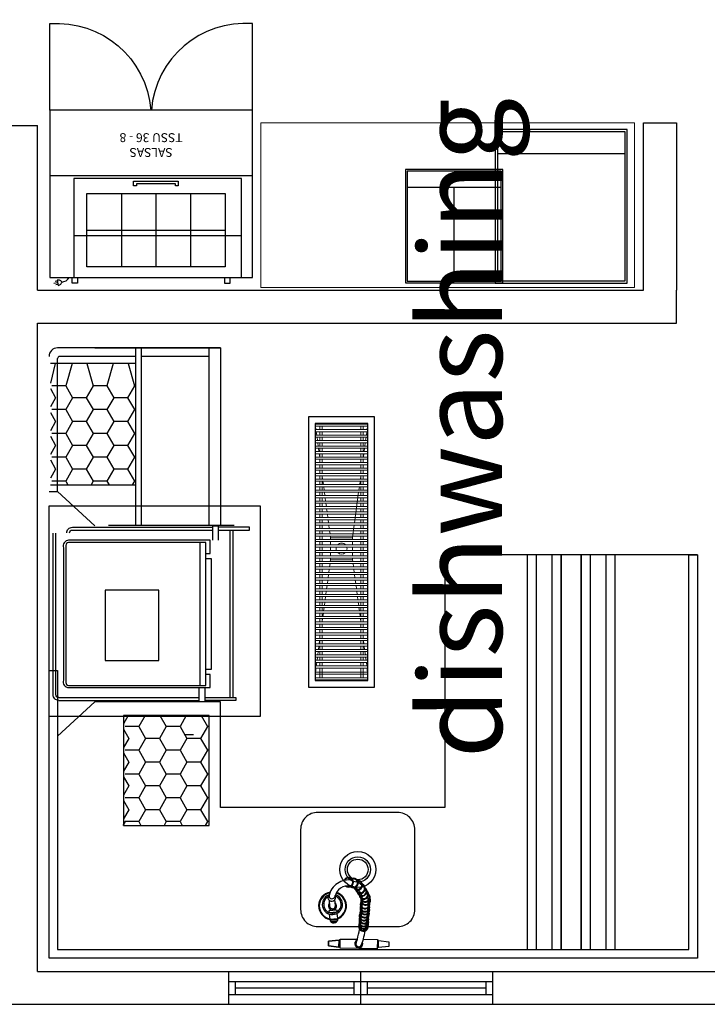
# Model space of a CAD drawing. Units: millimetres. Extents: x 1977.8 to 2033.7, y 2680.7 to 2722.2.
# Drawn here: x 2012.2 to 2015.3, y 2695.4 to 2699.9 of the extents above; entities that cross this region are included whole.
import ezdxf

# ---------------------------------------------------------------- set-up
doc = ezdxf.new("R2010")
doc.units = ezdxf.units.MM
doc.linetypes.add('HIDDEN2', pattern=[4.7625, 3.175, -1.5875])
for name, color, linetype in [('EQUIPO', 56, 'Continuous'), ('PROYECCIONES', 252, 'HIDDEN2'), ('VENTANAS', 4, 'Continuous')]:
    doc.layers.add(name, color=color, linetype=linetype)
doc.styles.add('ROMANS', font='romans')
doc.styles.get("Standard").update_dxf_attribs({"font": 'arial.ttf'})

# ---------------------------------------------------------------- blocks, each defined once
blk = doc.blocks.new('jugos II')
for p, q in [((1792.5444, 936.8457), (1792.5444, 937.2886)), ((1792.5444, 937.2886), (1793.0603, 937.2886)), ((1792.5518, 936.8531), (1792.5518, 937.2812)), ((1792.5518, 937.2812), (1792.6247, 937.2812)), ((1792.5518, 936.8531), (1792.5518, 937.2812)), ((1792.5518, 937.2812), (1793.0529, 937.2812)), ((1792.6247, 937.2812), (1792.6247, 936.8531)), ((1793.0529, 937.2812), (1793.0529, 936.8531)), ((1793.0603, 937.2886), (1793.0603, 936.8457)), ((1793.0529, 937.0672), (1792.6247, 937.0672)), ((1793.0603, 936.8457), (1792.5444, 936.8457)), ((1792.6247, 936.8531), (1792.5518, 936.8531)), ((1793.0529, 936.8531), (1792.5518, 936.8531))]:
    blk.add_line(p, q)
blk = doc.blocks.new('post mix I')
for p, q in [((1792.3825, 936.1663), (1792.3825, 936.7663)), ((1792.3825, 936.7663), (1793.0814, 936.7663)), ((1792.3925, 936.1763), (1792.3925, 936.7563)), ((1792.3925, 936.7563), (1792.4914, 936.7563)), ((1792.3925, 936.1763), (1792.3925, 936.7563)), ((1792.3925, 936.7563), (1793.0714, 936.7563)), ((1792.4914, 936.7563), (1792.4914, 936.1763)), ((1793.0714, 936.7563), (1793.0714, 936.1763)), ((1793.0814, 936.7663), (1793.0814, 936.1663)), ((1792.4914, 936.1763), (1792.3925, 936.1763)), ((1793.0714, 936.1763), (1792.3925, 936.1763)), ((1793.0814, 936.1663), (1792.3825, 936.1663))]:
    blk.add_line(p, q)
blk = doc.blocks.new('ENSALADAS TSSU 36 - 8')
at = {"layer": 'EQUIPO'}
for points in [[(0.127, 1.1557), (0.127, 1.1811), (0.1016, 1.1811), (0.1016, 1.1557)], [(0.7953, 1.1557), (0.7953, 1.1811), (0.8207, 1.1811), (0.8207, 1.1557)], [(0.885, 1.1878), (0.895, 1.1895)], [(0.8864, 1.1797), (0.9043, 1.1828)], [(0.8878, 1.1716), (0.8978, 1.1734)], [(0.0502, 1.1557), (0.0502, 0.7045), (0.8128, 0.7045), (0.8128, 1.1557)], [(0.282, 0.7726), (0.282, 1.107)], [(0.4391, 0.7726), (0.4391, 1.107)], [(0.5963, 0.7726), (0.5963, 1.107)], [(0.0502, 0.9652), (0.8128, 0.9652)], [(0.0645, 0.9652), (0.763, 0.9652)], [(0.7535, 0.9398), (0.1248, 0.9398)], [(0.9223, 0.6918), (0, 0.6918)]]:
    blk.add_lwpolyline(points, dxfattribs=at)
for points in [[(0.8675, 1.176, 0.23358), (0.8335, 1.1557)], [(0, 0.3937), (0, 0, 0.413025), (0.46, 0.3937)], [(0.9223, 0.3937), (0.9223, 0, -0.413025), (0.4624, 0.3937)]]:
    blk.add_lwpolyline(points, format="xyb", dxfattribs=at)
blk.add_lwpolyline([(0.8844, 1.1911, 0.063324), (0.877, 1.1889, 0.07639), (0.8717, 1.1853, 0.107132), (0.8681, 1.1804, 0.14755), (0.8676, 1.176, 0.14755), (0.8696, 1.1721, 0.107132), (0.8746, 1.1687, 0.07639), (0.8808, 1.1672, 0.063324), (0.8885, 1.1675)], format="xyb", close=True, dxfattribs=at)
for points in [[(0.9223, 0.3937), (0.9223, 1.1557), (0, 1.1557), (0, 0.3937), (0.9223, 0.3937)], [(0.1248, 0.7726), (0.1248, 1.107), (0.7535, 1.107), (0.7535, 0.7726)], [(0.3502, 0.7384), (0.3502, 0.7294), (0.528, 0.7294), (0.528, 0.7384), (0.5407, 0.7384), (0.5407, 0.7167), (0.3375, 0.7167), (0.3375, 0.7384)]]:
    blk.add_lwpolyline(points, close=True, dxfattribs=at)
at = {"ltscale": 0.01, "insert": (0, 0.6068), "char_height": 0.040463, "width": 0.922337, "attachment_point": 1, "style": 'ROMANS'}
blk.add_mtext('\\pxqc;{\\fCentury Gothic|b0|i0|c0|p34;SALSAS\\PTSSU 36 - 8}', dxfattribs=at)
blk = doc.blocks.new('A$C541678EC')
at = {"layer": 'EQUIPO'}
for p, q in [((0.0472, 0.2181), (0.0502, 0.1911)), ((0.0764, 0.1939), (0.0735, 0.2209)), ((0.084, 0.1736), (0.0472, 0.1696)), ((0.0472, 0.1696), (0.0481, 0.1622)), ((0.0488, 0.1552), (0.0514, 0.1314)), ((0.0512, 0.1625), (0.0816, 0.1658)), ((0.0514, 0.1314), (0.0881, 0.1354)), ((0.0848, 0.1662), (0.084, 0.1736)), ((0.0881, 0.1354), (0.0855, 0.1592)), ((0.0526, 0.1266), (0.088, 0.1305)), ((0.0553, 0.122), (0.0864, 0.1254)), ((0.058, 0.1192), (0.0844, 0.1221)), ((0.0614, 0.117), (0.0815, 0.1192)), ((0.0644, 0.1158), (0.0789, 0.1173)), ((0.0474, 0.0316), (0.0949, 0.0369)), ((0.0949, 0.0369), (0.0474, 0.0316)), ((0.0474, 0.0106), (0.0474, 0.0316)), ((0.0474, 0.0316), (0.0474, 0.0106)), ((0.0949, 0.0053), (0.0474, 0.0106)), ((0.0474, 0.0106), (0.0949, 0.0053)), ((0.0949, 0.0369), (0.1002, 0.0369)), ((0.0949, 0.0369), (0.1002, 0.0369)), ((0.0949, 0.0053), (0.0949, 0.0369)), ((0.1002, 0.0053), (0.0949, 0.0053)), ((0.1002, 0.0369), (0.1002, 0.0422)), ((0.1002, 0.0422), (0.1781, 0.0422)), ((0.1002, 0), (0.1002, 0.0422)), ((0.1002, 0.0422), (0.1781, 0.0422)), ((0.1002, 0), (0.1002, 0.0053)), ((0.1723, 0.025), (0.1781, 0.0421)), ((0.1967, 0.0168), (0.2055, 0.0434)), ((0.2051, 0.0422), (0.269, 0.0422)), ((0.2051, 0.0422), (0.269, 0.0422)), ((0.269, 0.0422), (0.269, 0.0369)), ((0.269, 0.0422), (0.269, 0)), ((0.2743, 0.0369), (0.269, 0.0369)), ((0.269, 0.0369), (0.2743, 0.0369)), ((0.2743, 0.0053), (0.269, 0.0053)), ((0.269, 0.0053), (0.269, 0)), ((0.2743, 0.0053), (0.2743, 0.0369)), ((0.2743, 0.0369), (0.3218, 0.0316)), ((0.2743, 0.0369), (0.3218, 0.0316)), ((0.3218, 0.0106), (0.2743, 0.0053)), ((0.3218, 0.0106), (0.2743, 0.0053)), ((0.3218, 0.0316), (0.3218, 0.0106)), ((0.3218, 0.0316), (0.3218, 0.0106)), ((0.269, 0), (0.1002, 0)), ((0.269, 0), (0.1002, 0))]:
    blk.add_line(p, q, dxfattribs=at)
for centre, radius, start, end in [((0.1349, 0.3008), 0.022, 232.5953, 158.9571), ((0.1349, 0.3008), 0.0189, 242.0303, 152.3823), ((0.1566, 0.2974), 0.022, 231.1521, 110.7576), ((0.1566, 0.2974), 0.0189, 235.8836, 106.0261), ((0.1353, 0.2215), 0.0897, 79.5786, 170.0894), ((0.1353, 0.2215), 0.0634, 82.1824, 167.6441), ((0.1353, 0.2215), 0.0634, 65.5903, 78.0113), ((0.1762, 0.2885), 0.022, 216.4599, 95.0575), ((0.1762, 0.2885), 0.0189, 221.4055, 90.1118), ((0.1353, 0.2215), 0.0634, 49.5051, 61.6148), ((0.189, 0.273), 0.022, 192.4017, 66.635), ((0.189, 0.273), 0.0189, 198.3289, 60.7078), ((0.1966, 0.26), 0.022, 190.2704, 50.3451), ((0.1353, 0.2215), 0.0897, 48.2448, 61.3079), ((0.1966, 0.26), 0.0189, 200.3528, 40.2628), ((0.1353, 0.2215), 0.0897, 36.1142, 45.6441), ((0.1353, 0.2215), 0.0897, 26.8682, 32.7232), ((0.0633, 0.1925), 0.0633, 100.2995, 259.3322), ((0.0633, 0.1925), 0.0601, 102.1222, 258.3762), ((0.0626, 0.199), 0.0459, 112.674, 73.3755), ((0.0626, 0.199), 0.0396, 122.0516, 70.46), ((0.0591, 0.231), 0.0176, 125.8351, 28.3896), ((0.0603, 0.2384), 0.0135, 186.1603, 345.6961), ((0.0633, 0.1925), 0.0601, 294.1354, 74.6833), ((0.0633, 0.1925), 0.0633, 293.1794, 74.1595), ((0.1353, 0.2215), 0.0634, 31.0675, 45.6184), ((0.205, 0.2465), 0.022, 190.5567, 52.858), ((0.205, 0.2465), 0.0189, 199.8445, 43.5702), ((0.2119, 0.2334), 0.022, 188.2904, 47.3748), ((0.1353, 0.2215), 0.0634, 18.0987, 27.8965), ((0.2138, 0.2192), 0.022, 168.7755, 26.9213), ((0.2119, 0.2334), 0.0189, 198.7503, 36.9149), ((0.2138, 0.2192), 0.0189, 179.6084, 16.0884), ((0.1353, 0.2215), 0.0634, 6.6739, 15.0832), ((0.1353, 0.2215), 0.0634, 0, 3.542), ((0.1353, 0.2215), 0.0897, 12.4198, 22.478), ((0.1353, 0.2215), 0.0897, 0, 8.8834), ((0.0633, 0.1925), 0.0185, 141.8405, 50.6711), ((0.0633, 0.1925), 0.0132, 186.2558, 6.2558), ((0.2109, 0.1885), 0.022, 159.6704, 16.8604), ((0.2109, 0.1757), 0.022, 163.1567, 16.8433), ((0.2113, 0.2026), 0.022, 148.857, 13.6616), ((0.2109, 0.1885), 0.0189, 170.8997, 5.6311), ((0.2113, 0.2026), 0.0189, 157.3288, 5.1898), ((-0.5298, 0.2143), 0.7285, 356.9106, 357.6869), ((-0.5298, 0.2143), 0.7285, 358.0019, 359.1283), ((-0.5298, 0.2143), 0.7285, 0.4422, 0.6727), ((-0.5298, 0.2143), 0.7285, 359.4973, 0.1146), ((-0.5298, 0.2143), 0.7549, 357.0223, 357.7742), ((-0.5298, 0.2143), 0.7549, 358.103, 358.9276), ((-0.5298, 0.2143), 0.7549, 359.2181, 0.1163), ((-0.5298, 0.2143), 0.7549, 0.4313, 0.6727), ((0.0509, 0.1657), 0.00317, 186.2558, 276.2558), ((0.0698, 0.1334), 0.0185, 186.2558, 6.2558), ((0.0813, 0.169), 0.00317, 276.2558, 6.2558), ((0.207, 0.1345), 0.022, 160.1988, 16.2236), ((0.2074, 0.1481), 0.022, 153.1888, 8.4979), ((0.2096, 0.1613), 0.022, 155.7124, 14.209), ((0.207, 0.1345), 0.0189, 171.9359, 4.4865), ((0.2074, 0.1481), 0.0189, 165.2522, 356.4345), ((0.2096, 0.1613), 0.0189, 166.404, 3.5174), ((0.2109, 0.1757), 0.0189, 176.0058, 3.9942), ((-0.5298, 0.2143), 0.7285, 353.7133, 354.4982), ((-0.5298, 0.2143), 0.7285, 354.8148, 355.6423), ((-0.5298, 0.2143), 0.7285, 355.9653, 356.5967), ((-0.5298, 0.2143), 0.7549, 353.9612, 354.5735), ((-0.5298, 0.2143), 0.7549, 354.9002, 355.6736), ((-0.5298, 0.2143), 0.7549, 355.9931, 356.692), ((0.2049, 0.1008), 0.022, 162.4894, 7.1283), ((0.2057, 0.1102), 0.022, 161.0164, 10.1918), ((0.2066, 0.1213), 0.022, 160.7219, 15.5853), ((0.2049, 0.1008), 0.0189, 181.4566, 348.161), ((0.2057, 0.1102), 0.0189, 176.4649, 354.7432), ((0.2066, 0.1213), 0.0189, 172.9946, 3.3125), ((-0.5298, 0.2143), 0.7285, 350.3187, 350.6436), ((-0.5298, 0.2143), 0.7285, 350.9917, 351.4578), ((-0.5298, 0.2143), 0.7285, 351.792, 352.4081), ((-0.5298, 0.2143), 0.7285, 352.7226, 353.4116), ((-0.5298, 0.2143), 0.7549, 350.078, 350.5334), ((-0.5298, 0.2143), 0.7549, 350.8337, 351.4203), ((-0.5298, 0.2143), 0.7549, 351.7297, 352.4995), ((-0.5298, 0.2143), 0.7549, 352.829, 353.6101), ((-0.5298, 0.2143), 0.7285, 346.3489, 349.9568), ((-0.5298, 0.2143), 0.7549, 346.9372, 349.7846), ((0.1846, 0.0211), 0.0182, 116.2577, 25.8491), ((0.1846, 0.0211), 0.0129, 160.3638, 340.3638), ((0.1751, 0.0431), 0.00317, 341.3411, 346.3489), ((0.2025, 0.0444), 0.00317, 341.7724, 346.9372)]:
    blk.add_arc(centre, radius, start, end, dxfattribs=at)
blk = doc.blocks.new('trampa de grasas')
at = {"layer": 'EQUIPO', "lineweight": 0}
for p, q in [((3610.1269, 609.551), (3610.1231, 609.579)), ((3610.1251, 609.576), (3610.3611, 609.576)), ((3610.1251, 609.576), (3610.1251, 609.566)), ((3610.1251, 609.566), (3610.3611, 609.566)), ((3610.1251, 609.551), (3610.1251, 609.541)), ((3610.1251, 609.551), (3610.3611, 609.551)), ((3610.1251, 609.541), (3610.3611, 609.541)), ((3610.1303, 609.526), (3610.1282, 609.541)), ((3610.1451, 609.566), (3610.1451, 609.551)), ((3610.1451, 609.541), (3610.1451, 609.526)), ((3610.1551, 609.566), (3610.1551, 609.551)), ((3610.1551, 609.541), (3610.1551, 609.526)), ((3610.3311, 609.551), (3610.3311, 609.566)), ((3610.3311, 609.526), (3610.3311, 609.541)), ((3610.3411, 609.551), (3610.3411, 609.566)), ((3610.3411, 609.526), (3610.3411, 609.541)), ((3610.356, 609.526), (3610.358, 609.541)), ((3610.3594, 609.551), (3610.3631, 609.579)), ((3610.3611, 609.566), (3610.3611, 609.576)), ((3610.3611, 609.541), (3610.3611, 609.551)), ((3610.1251, 609.526), (3610.3611, 609.526)), ((3610.1251, 609.526), (3610.1251, 609.516)), ((3610.1251, 609.516), (3610.3611, 609.516)), ((3610.1251, 609.501), (3610.3611, 609.501)), ((3610.1251, 609.501), (3610.1251, 609.491)), ((3610.1336, 609.501), (3610.1316, 609.516)), ((3610.1451, 609.516), (3610.1451, 609.501)), ((3610.1551, 609.516), (3610.1551, 609.501)), ((3610.3311, 609.501), (3610.3311, 609.516)), ((3610.3411, 609.501), (3610.3411, 609.516)), ((3610.3526, 609.501), (3610.3546, 609.516)), ((3610.3611, 609.516), (3610.3611, 609.526)), ((3610.3611, 609.491), (3610.3611, 609.501)), ((3610.1251, 609.491), (3610.3611, 609.491)), ((3610.1251, 609.476), (3610.3611, 609.476)), ((3610.1251, 609.476), (3610.1251, 609.466)), ((3610.1251, 609.466), (3610.3611, 609.466)), ((3610.1251, 609.451), (3610.3611, 609.451)), ((3610.1251, 609.451), (3610.1251, 609.441)), ((3610.137, 609.476), (3610.135, 609.491)), ((3610.1404, 609.451), (3610.1383, 609.466)), ((3610.1451, 609.491), (3610.1451, 609.476)), ((3610.1451, 609.466), (3610.1451, 609.451)), ((3610.1551, 609.491), (3610.1551, 609.476)), ((3610.1551, 609.466), (3610.1551, 609.451)), ((3610.3311, 609.476), (3610.3311, 609.491)), ((3610.3311, 609.451), (3610.3311, 609.466)), ((3610.3411, 609.476), (3610.3411, 609.491)), ((3610.3411, 609.451), (3610.3411, 609.466)), ((3610.3459, 609.451), (3610.3479, 609.466)), ((3610.3493, 609.476), (3610.3513, 609.491)), ((3610.3611, 609.466), (3610.3611, 609.476)), ((3610.3611, 609.441), (3610.3611, 609.451)), ((3610.1251, 609.441), (3610.3611, 609.441)), ((3610.1251, 609.426), (3610.3611, 609.426)), ((3610.1251, 609.426), (3610.1251, 609.416)), ((3610.1251, 609.416), (3610.3611, 609.416)), ((3610.1437, 609.426), (3610.1417, 609.441)), ((3610.1451, 609.441), (3610.1451, 609.426)), ((3610.1451, 609.4156), (3610.1451, 609.416)), ((3610.1451, 609.416), (3610.1451, 609.401)), ((3610.1551, 609.441), (3610.1551, 609.426)), ((3610.1551, 609.416), (3610.1551, 609.401)), ((3610.3311, 609.426), (3610.3311, 609.441)), ((3610.3311, 609.401), (3610.3311, 609.416)), ((3610.3411, 609.426), (3610.3411, 609.441)), ((3610.3411, 609.4156), (3610.3412, 609.416)), ((3610.3411, 609.401), (3610.3411, 609.416)), ((3610.3425, 609.426), (3610.3446, 609.441)), ((3610.3611, 609.416), (3610.3611, 609.426)), ((3610.1251, 609.401), (3610.3611, 609.401)), ((3610.1251, 609.401), (3610.1251, 609.391)), ((3610.1251, 609.391), (3610.3611, 609.391)), ((3610.1251, 609.376), (3610.3611, 609.376)), ((3610.1251, 609.376), (3610.1251, 609.366)), ((3610.1251, 609.366), (3610.3611, 609.366)), ((3610.1451, 609.391), (3610.1451, 609.376)), ((3610.1451, 609.366), (3610.1451, 609.351)), ((3610.1551, 609.391), (3610.1551, 609.376)), ((3610.1551, 609.366), (3610.1551, 609.351)), ((3610.3311, 609.376), (3610.3311, 609.391)), ((3610.3311, 609.351), (3610.3311, 609.366)), ((3610.3411, 609.376), (3610.3411, 609.391)), ((3610.3411, 609.351), (3610.3411, 609.366)), ((3610.3611, 609.391), (3610.3611, 609.401)), ((3610.3611, 609.366), (3610.3611, 609.376)), ((3610.1251, 609.351), (3610.3611, 609.351)), ((3610.1251, 609.351), (3610.1251, 609.341)), ((3610.1251, 609.341), (3610.3611, 609.341)), ((3610.1251, 609.326), (3610.1251, 609.316)), ((3610.1251, 609.326), (3610.3611, 609.326)), ((3610.1251, 609.316), (3610.3611, 609.316)), ((3610.1451, 609.341), (3610.1451, 609.326)), ((3610.1451, 609.316), (3610.1451, 609.301)), ((3610.1551, 609.341), (3610.1551, 609.326)), ((3610.1551, 609.316), (3610.1551, 609.301)), ((3610.1572, 609.326), (3610.1552, 609.341)), ((3610.1606, 609.301), (3610.1585, 609.316)), ((3610.3257, 609.301), (3610.3277, 609.316)), ((3610.3291, 609.326), (3610.3311, 609.341)), ((3610.3311, 609.326), (3610.3311, 609.341)), ((3610.3311, 609.301), (3610.3311, 609.316)), ((3610.3411, 609.326), (3610.3411, 609.341)), ((3610.3411, 609.301), (3610.3411, 609.316)), ((3610.3611, 609.341), (3610.3611, 609.351)), ((3610.3611, 609.316), (3610.3611, 609.326)), ((3610.1251, 609.301), (3610.3611, 609.301)), ((3610.1251, 609.301), (3610.1251, 609.291)), ((3610.1251, 609.291), (3610.3611, 609.291)), ((3610.1251, 609.276), (3610.3611, 609.276)), ((3610.1251, 609.276), (3610.1251, 609.266)), ((3610.1451, 609.291), (3610.1451, 609.276)), ((3610.1551, 609.291), (3610.1551, 609.276)), ((3610.1639, 609.276), (3610.1619, 609.291)), ((3610.3223, 609.276), (3610.3244, 609.291)), ((3610.3311, 609.276), (3610.3311, 609.291)), ((3610.3411, 609.276), (3610.3411, 609.291)), ((3610.3611, 609.291), (3610.3611, 609.301)), ((3610.3611, 609.266), (3610.3611, 609.276)), ((3610.1251, 609.266), (3610.3611, 609.266)), ((3610.1251, 609.251), (3610.3611, 609.251)), ((3610.1251, 609.251), (3610.1251, 609.241)), ((3610.1251, 609.241), (3610.3611, 609.241)), ((3610.1251, 609.226), (3610.3611, 609.226)), ((3610.1251, 609.226), (3610.1251, 609.216)), ((3610.1451, 609.266), (3610.1451, 609.251)), ((3610.1451, 609.241), (3610.1451, 609.226)), ((3610.1551, 609.266), (3610.1551, 609.251)), ((3610.1551, 609.241), (3610.1551, 609.226)), ((3610.1673, 609.251), (3610.1653, 609.266)), ((3610.1706, 609.226), (3610.1686, 609.241)), ((3610.3021, 609.126), (3610.321, 609.266)), ((3610.3311, 609.251), (3610.3311, 609.266)), ((3610.3311, 609.226), (3610.3311, 609.241)), ((3610.3411, 609.251), (3610.3411, 609.266)), ((3610.3411, 609.226), (3610.3411, 609.241)), ((3610.3611, 609.241), (3610.3611, 609.251)), ((3610.3611, 609.216), (3610.3611, 609.226)), ((3610.1251, 609.216), (3610.3611, 609.216)), ((3610.1251, 609.201), (3610.3611, 609.201)), ((3610.1251, 609.201), (3610.1251, 609.191)), ((3610.1251, 609.191), (3610.3611, 609.191)), ((3610.1451, 609.216), (3610.1451, 609.201)), ((3610.1451, 609.191), (3610.1451, 609.176)), ((3610.1551, 609.216), (3610.1551, 609.201)), ((3610.1551, 609.191), (3610.1551, 609.176)), ((3610.174, 609.201), (3610.172, 609.216)), ((3610.1774, 609.176), (3610.1754, 609.191)), ((3610.3311, 609.201), (3610.3311, 609.216)), ((3610.3311, 609.176), (3610.3311, 609.191)), ((3610.3411, 609.201), (3610.3411, 609.216)), ((3610.3411, 609.176), (3610.3411, 609.191)), ((3610.3611, 609.191), (3610.3611, 609.201)), ((3610.1251, 609.176), (3610.3611, 609.176)), ((3610.1251, 609.176), (3610.1251, 609.166)), ((3610.1251, 609.166), (3610.3611, 609.166)), ((3610.1251, 609.151), (3610.3611, 609.151)), ((3610.1251, 609.151), (3610.1251, 609.141)), ((3610.1251, 609.141), (3610.3611, 609.141)), ((3610.1451, 609.166), (3610.1451, 609.151)), ((3610.1451, 609.141), (3610.1451, 609.126)), ((3610.1551, 609.166), (3610.1551, 609.151)), ((3610.1551, 609.141), (3610.1551, 609.126)), ((3610.1807, 609.151), (3610.1787, 609.166)), ((3610.1841, 609.126), (3610.1821, 609.141)), ((3610.3311, 609.151), (3610.3311, 609.166)), ((3610.3311, 609.126), (3610.3311, 609.141)), ((3610.3411, 609.151), (3610.3411, 609.166)), ((3610.3411, 609.126), (3610.3411, 609.141)), ((3610.3611, 609.166), (3610.3611, 609.176)), ((3610.3611, 609.141), (3610.3611, 609.151)), ((3610.1251, 609.126), (3610.3611, 609.126)), ((3610.1251, 609.126), (3610.1251, 609.116)), ((3610.1251, 609.116), (3610.3611, 609.116)), ((3610.1251, 609.101), (3610.3611, 609.101)), ((3610.1251, 609.101), (3610.1251, 609.091)), ((3610.1251, 609.091), (3610.3611, 609.091)), ((3610.1451, 609.116), (3610.1451, 609.101)), ((3610.1451, 609.091), (3610.1451, 609.076)), ((3610.1551, 609.116), (3610.1551, 609.101)), ((3610.1551, 609.091), (3610.1551, 609.076)), ((3610.1875, 609.101), (3610.1855, 609.116)), ((3610.1908, 609.076), (3610.1888, 609.091)), ((3610.2931, 609.059), (3610.3008, 609.116)), ((3610.3311, 609.101), (3610.3311, 609.116)), ((3610.3311, 609.076), (3610.3311, 609.091)), ((3610.3411, 609.101), (3610.3411, 609.116)), ((3610.3411, 609.076), (3610.3411, 609.091)), ((3610.3611, 609.116), (3610.3611, 609.126)), ((3610.3611, 609.091), (3610.3611, 609.101)), ((3610.1251, 609.076), (3610.3611, 609.076)), ((3610.1251, 609.076), (3610.1251, 609.066)), ((3610.1251, 609.066), (3610.3611, 609.066)), ((3610.1251, 609.051), (3610.3611, 609.051)), ((3610.1251, 609.051), (3610.1251, 609.041)), ((3610.1451, 609.066), (3610.1451, 609.051)), ((3610.1551, 609.066), (3610.1551, 609.051)), ((3610.1931, 609.059), (3610.1922, 609.066)), ((3610.1931, 609.059), (3610.2931, 609.059)), ((3610.1931, 609.059), (3610.1931, 609.051)), ((3610.2931, 609.059), (3610.2931, 609.051)), ((3610.3311, 609.051), (3610.3311, 609.066)), ((3610.3411, 609.051), (3610.3411, 609.066)), ((3610.3611, 609.066), (3610.3611, 609.076)), ((3610.3611, 609.041), (3610.3611, 609.051)), ((3610.1251, 609.041), (3610.3611, 609.041)), ((3610.1251, 609.026), (3610.3611, 609.026)), ((3610.1251, 609.026), (3610.1251, 609.016)), ((3610.1251, 609.016), (3610.3611, 609.016)), ((3610.1251, 609.001), (3610.3611, 609.001)), ((3610.1251, 609.001), (3610.1251, 608.991)), ((3610.1451, 609.041), (3610.1451, 609.026)), ((3610.1451, 609.016), (3610.1451, 609.001)), ((3610.1551, 609.041), (3610.1551, 609.026)), ((3610.1551, 609.016), (3610.1551, 609.001)), ((3610.1931, 609.041), (3610.1931, 609.026)), ((3610.1931, 609.016), (3610.1931, 609.001)), ((3610.2931, 609.041), (3610.2931, 609.026)), ((3610.2931, 609.016), (3610.2931, 609.001)), ((3610.3311, 609.026), (3610.3311, 609.041)), ((3610.3311, 609.001), (3610.3311, 609.016)), ((3610.3411, 609.026), (3610.3411, 609.041)), ((3610.3411, 609.001), (3610.3411, 609.016)), ((3610.3611, 609.016), (3610.3611, 609.026)), ((3610.3611, 608.991), (3610.3611, 609.001)), ((3610.1251, 608.991), (3610.3611, 608.991)), ((3610.1251, 608.976), (3610.3611, 608.976)), ((3610.1251, 608.976), (3610.1251, 608.966)), ((3610.1251, 608.966), (3610.3611, 608.966)), ((3610.1451, 608.991), (3610.1451, 608.976)), ((3610.1451, 608.966), (3610.1451, 608.951)), ((3610.1551, 608.991), (3610.1551, 608.976)), ((3610.1551, 608.966), (3610.1551, 608.951)), ((3610.1931, 608.959), (3610.1921, 608.951)), ((3610.1931, 608.991), (3610.1931, 608.976)), ((3610.1931, 608.966), (3610.1931, 608.959)), ((3610.1931, 608.959), (3610.2931, 608.959)), ((3610.2931, 608.991), (3610.2931, 608.976)), ((3610.2931, 608.966), (3610.2931, 608.959)), ((3610.2931, 608.959), (3610.2942, 608.951)), ((3610.3311, 608.976), (3610.3311, 608.991)), ((3610.3311, 608.951), (3610.3311, 608.966)), ((3610.3411, 608.976), (3610.3411, 608.991)), ((3610.3411, 608.951), (3610.3411, 608.966)), ((3610.3611, 608.966), (3610.3611, 608.976)), ((3610.1251, 608.951), (3610.3611, 608.951)), ((3610.1251, 608.951), (3610.1251, 608.941)), ((3610.1251, 608.941), (3610.3611, 608.941)), ((3610.1251, 608.926), (3610.3611, 608.926)), ((3610.1251, 608.926), (3610.1251, 608.916)), ((3610.1251, 608.916), (3610.3611, 608.916)), ((3610.1451, 608.941), (3610.1451, 608.926)), ((3610.1451, 608.916), (3610.1451, 608.901)), ((3610.1551, 608.941), (3610.1551, 608.926)), ((3610.1551, 608.916), (3610.1551, 608.901)), ((3610.1873, 608.916), (3610.1853, 608.901)), ((3610.1907, 608.941), (3610.1887, 608.926)), ((3610.2956, 608.941), (3610.2976, 608.926)), ((3610.2989, 608.916), (3610.3009, 608.901)), ((3610.3311, 608.926), (3610.3311, 608.941)), ((3610.3311, 608.901), (3610.3311, 608.916)), ((3610.3411, 608.926), (3610.3411, 608.941)), ((3610.3411, 608.901), (3610.3411, 608.916)), ((3610.3611, 608.941), (3610.3611, 608.951)), ((3610.3611, 608.916), (3610.3611, 608.926)), ((3610.1251, 608.901), (3610.1251, 608.891)), ((3610.1251, 608.901), (3610.3611, 608.901)), ((3610.1251, 608.891), (3610.3611, 608.891)), ((3610.1251, 608.876), (3610.3611, 608.876)), ((3610.1251, 608.876), (3610.1251, 608.866)), ((3610.1251, 608.866), (3610.3611, 608.866)), ((3610.1451, 608.891), (3610.1451, 608.876)), ((3610.1451, 608.866), (3610.1451, 608.851)), ((3610.1551, 608.891), (3610.1551, 608.876)), ((3610.1551, 608.866), (3610.1551, 608.851)), ((3610.1806, 608.866), (3610.1786, 608.851)), ((3610.184, 608.891), (3610.182, 608.876)), ((3610.3023, 608.891), (3610.3043, 608.876)), ((3610.3056, 608.866), (3610.3077, 608.851)), ((3610.3311, 608.876), (3610.3311, 608.891)), ((3610.3311, 608.851), (3610.3311, 608.866)), ((3610.3411, 608.876), (3610.3411, 608.891)), ((3610.3411, 608.851), (3610.3411, 608.866)), ((3610.3611, 608.891), (3610.3611, 608.901)), ((3610.3611, 608.866), (3610.3611, 608.876)), ((3610.1251, 608.851), (3610.3611, 608.851)), ((3610.1251, 608.851), (3610.1251, 608.841)), ((3610.1251, 608.841), (3610.3611, 608.841)), ((3610.1251, 608.826), (3610.3611, 608.826)), ((3610.1251, 608.826), (3610.1251, 608.816)), ((3610.1451, 608.841), (3610.1451, 608.826)), ((3610.1551, 608.841), (3610.1551, 608.826)), ((3610.1772, 608.841), (3610.1752, 608.826)), ((3610.309, 608.841), (3610.311, 608.826)), ((3610.3311, 608.826), (3610.3311, 608.841)), ((3610.3411, 608.826), (3610.3411, 608.841)), ((3610.3611, 608.841), (3610.3611, 608.851)), ((3610.3611, 608.816), (3610.3611, 608.826)), ((3610.1251, 608.816), (3610.3611, 608.816)), ((3610.1251, 608.801), (3610.3611, 608.801)), ((3610.1251, 608.801), (3610.1251, 608.791)), ((3610.1251, 608.791), (3610.3611, 608.791)), ((3610.1251, 608.776), (3610.3611, 608.776)), ((3610.1251, 608.776), (3610.1251, 608.766)), ((3610.1451, 608.816), (3610.1451, 608.801)), ((3610.1451, 608.791), (3610.1451, 608.776)), ((3610.1551, 608.816), (3610.1551, 608.801)), ((3610.1551, 608.791), (3610.1551, 608.776)), ((3610.1705, 608.791), (3610.1685, 608.776)), ((3610.1739, 608.816), (3610.1719, 608.801)), ((3610.3124, 608.816), (3610.3144, 608.801)), ((3610.3157, 608.791), (3610.3178, 608.776)), ((3610.3311, 608.801), (3610.3311, 608.816)), ((3610.3311, 608.776), (3610.3311, 608.791)), ((3610.3411, 608.801), (3610.3411, 608.816)), ((3610.3411, 608.776), (3610.3411, 608.791)), ((3610.3611, 608.791), (3610.3611, 608.801)), ((3610.3611, 608.766), (3610.3611, 608.776)), ((3610.1251, 608.766), (3610.3611, 608.766)), ((3610.1251, 608.751), (3610.3611, 608.751)), ((3610.1251, 608.751), (3610.1251, 608.741)), ((3610.1251, 608.741), (3610.3611, 608.741)), ((3610.1451, 608.766), (3610.1451, 608.751)), ((3610.1451, 608.741), (3610.1451, 608.726)), ((3610.1551, 608.766), (3610.1551, 608.751)), ((3610.1551, 608.741), (3610.1551, 608.726)), ((3610.1638, 608.741), (3610.1618, 608.726)), ((3610.1671, 608.766), (3610.1651, 608.751)), ((3610.3191, 608.766), (3610.3211, 608.751)), ((3610.3225, 608.741), (3610.3245, 608.726)), ((3610.3311, 608.751), (3610.3311, 608.766)), ((3610.3311, 608.726), (3610.3311, 608.741)), ((3610.3411, 608.751), (3610.3411, 608.766)), ((3610.3411, 608.726), (3610.3411, 608.741)), ((3610.3611, 608.741), (3610.3611, 608.751)), ((3610.1251, 608.726), (3610.3611, 608.726)), ((3610.1251, 608.726), (3610.1251, 608.716)), ((3610.1251, 608.716), (3610.3611, 608.716)), ((3610.1251, 608.701), (3610.3611, 608.701)), ((3610.1251, 608.701), (3610.1251, 608.691)), ((3610.1251, 608.691), (3610.3611, 608.691)), ((3610.1451, 608.716), (3610.1451, 608.701)), ((3610.1451, 608.691), (3610.1451, 608.676)), ((3610.1571, 608.691), (3610.155, 608.676)), ((3610.1551, 608.716), (3610.1551, 608.701)), ((3610.1551, 608.691), (3610.1551, 608.676)), ((3610.1604, 608.716), (3610.1584, 608.701)), ((3610.3258, 608.716), (3610.3279, 608.701)), ((3610.3292, 608.691), (3610.3312, 608.676)), ((3610.3311, 608.701), (3610.3311, 608.716)), ((3610.3311, 608.676), (3610.3311, 608.691)), ((3610.3411, 608.701), (3610.3411, 608.716)), ((3610.3411, 608.676), (3610.3411, 608.691)), ((3610.3611, 608.716), (3610.3611, 608.726)), ((3610.3611, 608.691), (3610.3611, 608.701)), ((3610.1251, 608.676), (3610.1251, 608.666)), ((3610.1251, 608.676), (3610.3611, 608.676)), ((3610.1251, 608.666), (3610.3611, 608.666)), ((3610.1251, 608.651), (3610.3611, 608.651)), ((3610.1251, 608.651), (3610.1251, 608.641)), ((3610.1251, 608.641), (3610.3611, 608.641)), ((3610.1451, 608.666), (3610.1451, 608.651)), ((3610.1451, 608.641), (3610.1451, 608.626)), ((3610.1551, 608.666), (3610.1551, 608.651)), ((3610.1551, 608.641), (3610.1551, 608.626)), ((3610.3311, 608.651), (3610.3311, 608.666)), ((3610.3311, 608.626), (3610.3311, 608.641)), ((3610.3411, 608.651), (3610.3411, 608.666)), ((3610.3411, 608.626), (3610.3411, 608.641)), ((3610.3611, 608.666), (3610.3611, 608.676)), ((3610.3611, 608.641), (3610.3611, 608.651)), ((3610.1251, 608.626), (3610.3611, 608.626)), ((3610.1251, 608.626), (3610.1251, 608.616)), ((3610.1251, 608.616), (3610.3611, 608.616)), ((3610.1251, 608.601), (3610.3611, 608.601)), ((3610.1251, 608.601), (3610.1251, 608.591)), ((3610.1451, 608.6025), (3610.1449, 608.601)), ((3610.1451, 608.616), (3610.1451, 608.601)), ((3610.1551, 608.616), (3610.1551, 608.601)), ((3610.3311, 608.601), (3610.3311, 608.616)), ((3610.3411, 608.601), (3610.3411, 608.616)), ((3610.3411, 608.6025), (3610.3413, 608.601)), ((3610.3611, 608.616), (3610.3611, 608.626)), ((3610.3611, 608.591), (3610.3611, 608.601)), ((3610.1251, 608.591), (3610.3611, 608.591)), ((3610.1251, 608.576), (3610.3611, 608.576)), ((3610.1251, 608.576), (3610.1251, 608.566)), ((3610.1251, 608.566), (3610.3611, 608.566)), ((3610.1251, 608.551), (3610.3611, 608.551)), ((3610.1251, 608.551), (3610.1251, 608.541)), ((3610.1402, 608.566), (3610.1382, 608.551)), ((3610.1436, 608.591), (3610.1416, 608.576)), ((3610.1451, 608.591), (3610.1451, 608.576)), ((3610.1451, 608.566), (3610.1451, 608.551)), ((3610.1551, 608.591), (3610.1551, 608.576)), ((3610.1551, 608.566), (3610.1551, 608.551)), ((3610.3311, 608.576), (3610.3311, 608.591)), ((3610.3311, 608.551), (3610.3311, 608.566)), ((3610.3411, 608.576), (3610.3411, 608.591)), ((3610.3411, 608.551), (3610.3411, 608.566)), ((3610.3427, 608.591), (3610.3447, 608.576)), ((3610.346, 608.566), (3610.3481, 608.551)), ((3610.3611, 608.566), (3610.3611, 608.576)), ((3610.3611, 608.541), (3610.3611, 608.551)), ((3610.1251, 608.541), (3610.3611, 608.541)), ((3610.1251, 608.526), (3610.3611, 608.526)), ((3610.1251, 608.526), (3610.1251, 608.516)), ((3610.1251, 608.516), (3610.3611, 608.516)), ((3610.1335, 608.516), (3610.1315, 608.501)), ((3610.1369, 608.541), (3610.1348, 608.526)), ((3610.1451, 608.541), (3610.1451, 608.526)), ((3610.1451, 608.516), (3610.1451, 608.501)), ((3610.1551, 608.541), (3610.1551, 608.526)), ((3610.1551, 608.516), (3610.1551, 608.501)), ((3610.3311, 608.526), (3610.3311, 608.541)), ((3610.3311, 608.501), (3610.3311, 608.516)), ((3610.3411, 608.526), (3610.3411, 608.541)), ((3610.3411, 608.501), (3610.3411, 608.516)), ((3610.3494, 608.541), (3610.3514, 608.526)), ((3610.3528, 608.516), (3610.3548, 608.501)), ((3610.3611, 608.516), (3610.3611, 608.526)), ((3610.1268, 608.466), (3610.1231, 608.4096)), ((3610.1251, 608.501), (3610.3611, 608.501)), ((3610.1251, 608.501), (3610.1251, 608.491)), ((3610.1251, 608.491), (3610.3611, 608.491)), ((3610.1251, 608.476), (3610.3611, 608.476)), ((3610.1251, 608.476), (3610.1251, 608.466)), ((3610.1251, 608.466), (3610.3611, 608.466)), ((3610.1301, 608.491), (3610.1281, 608.476)), ((3610.1451, 608.491), (3610.1451, 608.476)), ((3610.1451, 608.466), (3610.1451, 608.4216)), ((3610.1551, 608.491), (3610.1551, 608.476)), ((3610.1551, 608.466), (3610.1551, 608.4216)), ((3610.3311, 608.476), (3610.3311, 608.491)), ((3610.3311, 608.4216), (3610.3311, 608.466)), ((3610.3411, 608.476), (3610.3411, 608.491)), ((3610.3411, 608.4216), (3610.3411, 608.466)), ((3610.3561, 608.491), (3610.3581, 608.476)), ((3610.3595, 608.466), (3610.3631, 608.4096)), ((3610.3611, 608.491), (3610.3611, 608.501)), ((3610.3611, 608.466), (3610.3611, 608.476)), ((3610.1251, 608.4474), (3610.3611, 608.4474)), ((3610.1251, 608.4374), (3610.3611, 608.4374)), ((3610.1251, 608.4216), (3610.1251, 608.4116)), ((3610.1251, 608.4216), (3610.3611, 608.4216)), ((3610.3611, 608.4116), (3610.3611, 608.4216)), ((3610.1251, 608.4116), (3610.3611, 608.4116))]:
    blk.add_line(p, q, dxfattribs=at)
at = {"layer": 'EQUIPO'}
for points in [[(3610.3931, 608.3796), (3610.3931, 609.609), (3610.0931, 609.609), (3610.0931, 608.3796)], [(3610.1231, 608.4096), (3610.3631, 608.4096), (3610.3631, 609.579), (3610.1231, 609.579)]]:
    blk.add_lwpolyline(points, close=True, dxfattribs=at)
at = {"layer": 'EQUIPO', "lineweight": 0}
for start, end in [(163.7398, 198.6629), (42.8436, 137.1564), (341.3371, 16.2602), (226.0545, 313.9455)]:
    blk.add_arc((3610.2431, 609.009), 0.025, start, end, dxfattribs=at)

msp = doc.modelspace()

# ---------------------------------------------------------------- linework, layer by layer
for p, q in [((2012.0855, 2699.4395), (2012.2355, 2699.4395)), ((2012.2355, 2699.2895), (2012.2355, 2699.4395)), ((2014.9917, 2698.6895), (2014.9917, 2699.4518)), ((2014.9917, 2699.4518), (2015.1417, 2699.4518)), ((2015.1417, 2699.4518), (2015.1417, 2698.6895)), ((2012.2355, 2698.6895), (2012.2355, 2699.2895)), ((2012.2355, 2698.6895), (2014.9917, 2698.6895)), ((2015.1417, 2698.5395), (2015.1417, 2698.6895)), ((2012.2355, 2695.5895), (2012.2355, 2698.5395)), ((2012.2355, 2698.5395), (2015.1417, 2698.5395)), ((2012.2355, 2695.5895), (2015.3258, 2695.5895)), ((2008.5857, 2695.4401), (2018.4018, 2695.4401))]:
    msp.add_line(p, q)
at = {"layer": 'EQUIPO', "ltscale": 0.01}
for p, q in [((2012.3149, 2698.3559), (2012.2933, 2698.2667)), ((2012.6828, 2698.3559), (2012.2933, 2698.3559)), ((2012.3918, 2698.3559), (2012.3632, 2698.2543)), ((2012.4595, 2698.3559), (2012.4882, 2698.2543)), ((2012.5793, 2698.3559), (2012.5507, 2698.2543)), ((2012.647, 2698.3559), (2012.6757, 2698.2543)), ((2012.6828, 2697.804), (2012.6828, 2698.3559)), ((2012.3632, 2698.2543), (2012.3007, 2698.2543)), ((2012.3632, 2698.2543), (2012.3944, 2698.2002)), ((2012.4882, 2698.2543), (2012.4569, 2698.2002)), ((2012.5507, 2698.2543), (2012.4882, 2698.2543)), ((2012.5507, 2698.2543), (2012.5819, 2698.2002)), ((2012.6757, 2698.2543), (2012.6444, 2698.2002)), ((2012.6828, 2698.2543), (2012.6757, 2698.2543)), ((2012.2933, 2698.242), (2012.3174, 2698.2002)), ((2012.3174, 2698.2002), (2012.2933, 2698.1585)), ((2012.3944, 2698.2002), (2012.3632, 2698.1461)), ((2012.4569, 2698.2002), (2012.3944, 2698.2002)), ((2012.4569, 2698.2002), (2012.4882, 2698.1461)), ((2012.5819, 2698.2002), (2012.5507, 2698.1461)), ((2012.6444, 2698.2002), (2012.5819, 2698.2002)), ((2012.6444, 2698.2002), (2012.6757, 2698.1461)), ((2012.2933, 2698.1337), (2012.3174, 2698.092)), ((2012.3632, 2698.1461), (2012.3007, 2698.1461)), ((2012.3632, 2698.1461), (2012.3944, 2698.092)), ((2012.4882, 2698.1461), (2012.4569, 2698.092)), ((2012.5507, 2698.1461), (2012.4882, 2698.1461)), ((2012.5507, 2698.1461), (2012.5819, 2698.092)), ((2012.6757, 2698.1461), (2012.6444, 2698.092)), ((2012.6828, 2698.1461), (2012.6757, 2698.1461)), ((2012.3174, 2698.092), (2012.2933, 2698.0502)), ((2012.3944, 2698.092), (2012.3632, 2698.0378)), ((2012.4569, 2698.092), (2012.3944, 2698.092)), ((2012.4569, 2698.092), (2012.4882, 2698.0378)), ((2012.5819, 2698.092), (2012.5507, 2698.0378)), ((2012.6444, 2698.092), (2012.5819, 2698.092)), ((2012.6444, 2698.092), (2012.6757, 2698.0378)), ((2012.2933, 2698.0255), (2012.3174, 2697.9837)), ((2012.3632, 2698.0378), (2012.3007, 2698.0378)), ((2012.3632, 2698.0378), (2012.3944, 2697.9837)), ((2012.4882, 2698.0378), (2012.4569, 2697.9837)), ((2012.5507, 2698.0378), (2012.4882, 2698.0378)), ((2012.5507, 2698.0378), (2012.5819, 2697.9837)), ((2012.6757, 2698.0378), (2012.6444, 2697.9837)), ((2012.6828, 2698.0378), (2012.6757, 2698.0378)), ((2012.3174, 2697.9837), (2012.2933, 2697.942)), ((2012.3944, 2697.9837), (2012.3632, 2697.9296)), ((2012.4569, 2697.9837), (2012.3944, 2697.9837)), ((2012.4569, 2697.9837), (2012.4882, 2697.9296)), ((2012.5819, 2697.9837), (2012.5507, 2697.9296)), ((2012.6444, 2697.9837), (2012.5819, 2697.9837)), ((2012.6444, 2697.9837), (2012.6757, 2697.9296)), ((2012.2933, 2697.9172), (2012.3174, 2697.8755)), ((2012.3632, 2697.9296), (2012.3007, 2697.9296)), ((2012.3632, 2697.9296), (2012.3944, 2697.8755)), ((2012.4882, 2697.9296), (2012.4569, 2697.8755)), ((2012.5507, 2697.9296), (2012.4882, 2697.9296)), ((2012.5507, 2697.9296), (2012.5819, 2697.8755)), ((2012.6757, 2697.9296), (2012.6444, 2697.8755)), ((2012.6828, 2697.9296), (2012.6757, 2697.9296)), ((2012.3174, 2697.8755), (2012.2933, 2697.8337)), ((2012.3944, 2697.8755), (2012.3632, 2697.8213)), ((2012.4569, 2697.8755), (2012.3944, 2697.8755)), ((2012.4569, 2697.8755), (2012.4882, 2697.8213)), ((2012.5819, 2697.8755), (2012.5507, 2697.8213)), ((2012.6444, 2697.8755), (2012.5819, 2697.8755)), ((2012.6444, 2697.8755), (2012.6757, 2697.8213)), ((2012.2933, 2697.804), (2012.6828, 2697.804)), ((2012.3632, 2697.8213), (2012.3007, 2697.8213)), ((2012.3632, 2697.8213), (2012.3732, 2697.804)), ((2012.4882, 2697.8213), (2012.4782, 2697.804)), ((2012.5507, 2697.8213), (2012.4882, 2697.8213)), ((2012.5507, 2697.8213), (2012.5607, 2697.804)), ((2012.6757, 2697.8213), (2012.6657, 2697.804)), ((2012.6828, 2697.8213), (2012.6757, 2697.8213)), ((2012.6473, 2696.7542), (2012.6258, 2696.7169)), ((2012.6258, 2696.7542), (2012.6258, 2696.2542)), ((2013.0152, 2696.7542), (2012.6258, 2696.7542)), ((2012.7243, 2696.7542), (2012.6956, 2696.7045)), ((2012.7919, 2696.7542), (2012.8206, 2696.7045)), ((2012.9118, 2696.7542), (2012.8831, 2696.7045)), ((2012.9794, 2696.7542), (2013.0081, 2696.7045)), ((2013.0152, 2696.2542), (2013.0152, 2696.7542)), ((2012.6258, 2696.6922), (2012.6499, 2696.6504)), ((2012.6956, 2696.7045), (2012.6331, 2696.7045)), ((2012.6956, 2696.7045), (2012.7268, 2696.6504)), ((2012.8206, 2696.7045), (2012.7893, 2696.6504)), ((2012.8831, 2696.7045), (2012.8206, 2696.7045)), ((2012.8831, 2696.7045), (2012.9143, 2696.6504)), ((2013.0081, 2696.7045), (2012.9768, 2696.6504)), ((2013.0152, 2696.7045), (2013.0081, 2696.7045)), ((2012.6499, 2696.6504), (2012.6258, 2696.6087)), ((2012.7268, 2696.6504), (2012.6956, 2696.5963)), ((2012.7893, 2696.6504), (2012.7268, 2696.6504)), ((2012.7893, 2696.6504), (2012.8206, 2696.5963)), ((2012.9143, 2696.6504), (2012.8831, 2696.5963)), ((2012.9768, 2696.6504), (2012.9143, 2696.6504)), ((2012.9768, 2696.6504), (2013.0081, 2696.5963)), ((2012.6956, 2696.5963), (2012.6331, 2696.5963)), ((2012.6956, 2696.5963), (2012.7268, 2696.5422)), ((2012.8206, 2696.5963), (2012.7893, 2696.5422)), ((2012.8831, 2696.5963), (2012.8206, 2696.5963)), ((2012.8831, 2696.5963), (2012.9143, 2696.5422)), ((2013.0081, 2696.5963), (2012.9768, 2696.5422)), ((2013.0152, 2696.5963), (2013.0081, 2696.5963)), ((2012.6258, 2696.5839), (2012.6499, 2696.5422)), ((2012.6499, 2696.5422), (2012.6258, 2696.5004)), ((2012.7268, 2696.5422), (2012.6956, 2696.488)), ((2012.7893, 2696.5422), (2012.7268, 2696.5422)), ((2012.7893, 2696.5422), (2012.8206, 2696.488)), ((2012.9143, 2696.5422), (2012.8831, 2696.488)), ((2012.9768, 2696.5422), (2012.9143, 2696.5422)), ((2012.9768, 2696.5422), (2013.0081, 2696.488)), ((2012.6258, 2696.4757), (2012.6499, 2696.4339)), ((2012.6956, 2696.488), (2012.6331, 2696.488)), ((2012.6956, 2696.488), (2012.7268, 2696.4339)), ((2012.8206, 2696.488), (2012.7893, 2696.4339)), ((2012.8831, 2696.488), (2012.8206, 2696.488)), ((2012.8831, 2696.488), (2012.9143, 2696.4339)), ((2013.0081, 2696.488), (2012.9768, 2696.4339)), ((2013.0152, 2696.488), (2013.0081, 2696.488)), ((2012.6499, 2696.4339), (2012.6258, 2696.3922)), ((2012.7268, 2696.4339), (2012.6956, 2696.3798)), ((2012.7893, 2696.4339), (2012.7268, 2696.4339)), ((2012.7893, 2696.4339), (2012.8206, 2696.3798)), ((2012.9143, 2696.4339), (2012.8831, 2696.3798)), ((2012.9768, 2696.4339), (2012.9143, 2696.4339)), ((2012.9768, 2696.4339), (2013.0081, 2696.3798)), ((2012.6258, 2696.3674), (2012.6499, 2696.3257)), ((2012.6956, 2696.3798), (2012.6331, 2696.3798)), ((2012.6956, 2696.3798), (2012.7268, 2696.3257)), ((2012.8206, 2696.3798), (2012.7893, 2696.3257)), ((2012.8831, 2696.3798), (2012.8206, 2696.3798)), ((2012.8831, 2696.3798), (2012.9143, 2696.3257)), ((2013.0081, 2696.3798), (2012.9768, 2696.3257)), ((2013.0152, 2696.3798), (2013.0081, 2696.3798)), ((2012.6499, 2696.3257), (2012.6258, 2696.2839)), ((2012.7268, 2696.3257), (2012.6956, 2696.2715)), ((2012.7893, 2696.3257), (2012.7268, 2696.3257)), ((2012.7893, 2696.3257), (2012.8206, 2696.2715)), ((2012.9143, 2696.3257), (2012.8831, 2696.2715)), ((2012.9768, 2696.3257), (2012.9143, 2696.3257)), ((2012.9768, 2696.3257), (2013.0081, 2696.2715)), ((2012.6331, 2696.2715), (2012.6231, 2696.2542)), ((2012.6258, 2696.2592), (2012.6286, 2696.2542)), ((2012.6258, 2696.2542), (2013.0152, 2696.2542)), ((2012.6956, 2696.2715), (2012.6331, 2696.2715)), ((2012.6956, 2696.2715), (2012.7056, 2696.2542)), ((2012.8206, 2696.2715), (2012.8106, 2696.2542)), ((2012.8831, 2696.2715), (2012.8206, 2696.2715)), ((2012.8831, 2696.2715), (2012.8931, 2696.2542)), ((2013.0081, 2696.2715), (2012.9981, 2696.2542)), ((2013.0152, 2696.2715), (2013.0081, 2696.2715))]:
    msp.add_line(p, q, dxfattribs=at)
at = {"layer": 'EQUIPO', "lineweight": 0}
msp.add_lwpolyline([(2013.2501, 2699.4518), (2013.2501, 2698.7018), (2014.9501, 2698.7018), (2014.9501, 2699.4518)], close=True, dxfattribs=at)
at = {"layer": 'EQUIPO', "ltscale": 0.01}
for points in [[(2012.3262, 2698.4272, 0.414214), (2012.2872, 2698.3882)], [(2012.336, 2698.3882, 0.414214), (2012.3262, 2698.3785)], [(2012.3677, 2697.5852, -0.414214), (2012.3935, 2697.611)], [(2012.3806, 2697.5852, -0.414214), (2012.3935, 2697.5981)], [(2013.0001, 2697.4922), (2013.021, 2697.4922), (2013.021, 2697.5519), (2012.3766, 2697.5519, 0.476674), (2012.3524, 2697.518), (2012.3524, 2696.9149, 0.476674), (2012.3766, 2696.8811), (2013.021, 2696.8811), (2013.021, 2696.9407), (2013.0001, 2696.9407)], [(2013.0001, 2697.5414), (2012.3766, 2697.5414, 0.414214), (2012.3637, 2697.5285), (2012.3637, 2696.9045, 0.414214), (2012.3766, 2696.8916), (2013.0001, 2696.8916), (2013.0001, 2697.5414)], [(2012.3315, 2696.823, -0.414214), (2012.3057, 2696.8488)], [(2012.3315, 2696.8359, -0.414214), (2012.3186, 2696.8488)]]:
    msp.add_lwpolyline(points, format="xyb", dxfattribs=at)
for points in [[(2013.0672, 2698.4272), (2012.3262, 2698.4272)], [(2012.4952, 2698.4272), (2013.0672, 2698.4272)], [(2012.6801, 2698.4272), (2012.6801, 2697.6172)], [(2012.7063, 2698.4272), (2012.7063, 2697.6172)], [(2013.0152, 2697.6172), (2013.0152, 2698.4272)], [(2013.0672, 2698.4272), (2013.0672, 2697.6662)], [(2013.0672, 2698.4272), (2013.0672, 2697.6172)], [(2012.3262, 2697.7732), (2012.3262, 2698.3785)], [(2012.6801, 2698.3882), (2012.336, 2698.3882)], [(2013.0152, 2698.3882), (2012.7063, 2698.3882)], [(2012.2872, 2697.7732), (2012.3262, 2697.7732)], [(2012.4952, 2697.6172), (2012.3262, 2697.7732)], [(2013.1293, 2697.6183), (2012.5573, 2697.6183)], [(2013.0321, 2697.6174), (2013.0579, 2697.6174)], [(2013.0321, 2697.5529), (2013.0321, 2697.6174)], [(2013.0579, 2697.5529), (2013.0579, 2697.6174)], [(2012.3057, 2696.8488), (2012.3057, 2697.5841)], [(2012.3186, 2696.8488), (2012.3186, 2697.5841)], [(2012.3935, 2697.611), (2013.0321, 2697.611)], [(2012.3935, 2697.5981), (2013.0321, 2697.5981)], [(2013.0579, 2697.5981), (2013.1998, 2697.5981), (2013.1998, 2697.611), (2013.0579, 2697.611)], [(2013.1119, 2696.8359), (2013.1119, 2697.597)], [(2013.1248, 2696.8359), (2013.1248, 2697.597)], [(2012.9743, 2696.8916), (2012.9743, 2697.5414)], [(2012.3262, 2696.9598), (2012.3262, 2695.6896), (2015.1982, 2695.6896), (2015.1982, 2697.4856), (2015.2372, 2697.4856), (2015.2372, 2695.6506), (2012.2872, 2695.6506), (2012.2872, 2696.9598), (2012.3262, 2696.9598)], [(2015.2372, 2697.4856), (2014.0872, 2697.4856), (2014.0872, 2696.3356), (2013.0672, 2696.3356), (2013.0672, 2696.8158)], [(2013.0001, 2696.9649), (2013.0259, 2696.9649), (2013.0259, 2697.468), (2013.0001, 2697.468)], [(2012.7864, 2697.0039), (2012.7864, 2697.3242), (2012.5425, 2697.3242), (2012.5425, 2697.0039), (2012.7864, 2697.0039)], [(2012.9958, 2696.8811), (2012.9958, 2696.8166), (2012.97, 2696.8166), (2012.97, 2696.8811)], [(2012.4952, 2696.8158), (2012.3262, 2696.6598)], [(2012.3315, 2696.8359), (2012.97, 2696.8359)], [(2012.3315, 2696.823), (2012.97, 2696.823)], [(2013.0672, 2696.8158), (2012.4952, 2696.8158)], [(2012.9958, 2696.8359), (2013.1377, 2696.8359), (2013.1377, 2696.823), (2012.9958, 2696.823)], [(2012.9447, 2696.667), (2012.9057, 2696.667)]]:
    msp.add_lwpolyline(points, dxfattribs=at)
at = {"layer": 'EQUIPO', "linetype": 'HIDDEN2'}
for points in [[(2014.5042, 2697.4856), (2014.4622, 2697.4856), (2014.4622, 2695.6896), (2014.5042, 2695.6896)], [(2014.6163, 2697.4856), (2014.5744, 2697.4856), (2014.5744, 2695.6896), (2014.6163, 2695.6896)], [(2014.7082, 2697.4856), (2014.6163, 2697.4856), (2014.6163, 2695.6896), (2014.7082, 2695.6896)], [(2014.7501, 2697.4856), (2014.7082, 2697.4856), (2014.7082, 2695.6896), (2014.7501, 2695.6896)], [(2014.8622, 2697.4856), (2014.8203, 2697.4856), (2014.8203, 2695.6896), (2014.8622, 2695.6896)]]:
    msp.add_lwpolyline(points, close=True, dxfattribs=at)
at = {"layer": 'EQUIPO', "ltscale": 0.01}
msp.add_lwpolyline([(2013.5097, 2695.7936), (2013.8737, 2695.7936, 0.414214), (2013.9517, 2695.8716), (2013.9517, 2696.2336, 0.414214), (2013.8717, 2696.3136), (2013.5097, 2696.3136, 0.414214), (2013.4317, 2696.2356), (2013.4317, 2695.8716, 0.414214)], format="xyb", close=True, dxfattribs=at)
for radius in [0.0821, 0.0577, 0.0471]:
    msp.add_circle((2013.6917, 2696.0536), radius, dxfattribs=at)
at = {"layer": 'PROYECCIONES', "linetype": 'HIDDEN2'}
msp.add_lwpolyline([(2013.2472, 2697.7092), (2013.2472, 2696.7492), (2012.2872, 2696.7492), (2012.2872, 2697.7092)], close=True, dxfattribs=at)
at = {"layer": 'VENTANAS'}
for p, q in [((2013.1057, 2695.4401), (2013.1057, 2695.5895)), ((2013.7057, 2695.4401), (2013.7057, 2695.5895)), ((2014.3057, 2695.4401), (2014.3057, 2695.5895)), ((2013.1057, 2695.5445), (2014.3057, 2695.5445)), ((2013.1357, 2695.4845), (2013.1357, 2695.5445)), ((2013.1357, 2695.5145), (2013.6757, 2695.5145)), ((2013.6757, 2695.4845), (2013.6757, 2695.5445)), ((2013.7357, 2695.4845), (2013.7357, 2695.5445)), ((2013.7357, 2695.5145), (2014.2757, 2695.5145)), ((2014.2757, 2695.4845), (2014.2757, 2695.5445)), ((2013.1057, 2695.4845), (2014.3057, 2695.4845))]:
    msp.add_line(p, q, dxfattribs=at)

# ---------------------------------------------------------------- block references
at = {"extrusion": (0, 0, -1), "xscale": -1, "zscale": -1, "rotation": 0.7052651260849885}
msp.add_blockref('A$C541678EC', (-2013.5112, 2695.6963), dxfattribs=at)
at = {"layer": 'EQUIPO', "rotation": 180}
msp.add_blockref('ENSALADAS TSSU 36 - 8', (2013.2127, 2699.9029), dxfattribs=at)
at = {"layer": 'EQUIPO', "xscale": -1, "rotation": 90}
for name, p in [('post mix I', (2951.0835, 4491.8031)), ('jugos II', (2951.1977, 4491.7831))]:
    msp.add_blockref(name, p, dxfattribs=at)
at = {"layer": 'EQUIPO', "lineweight": 0}
msp.add_blockref('trampa de grasas', (-1596.6253, 2088.5044), dxfattribs=at)

# ---------------------------------------------------------------- texts
msp.add_text('dishwashing', height=0.376032, rotation=90).set_placement((2014.3478, 2696.5593))

doc.saveas('drawing.dxf')
